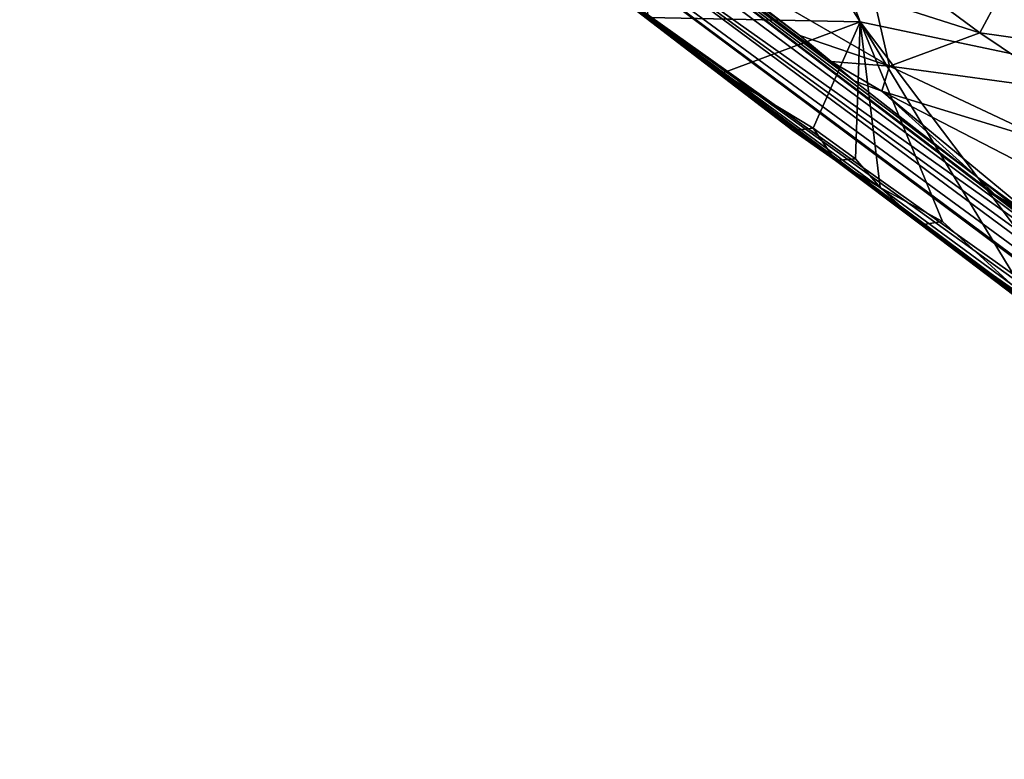
# Model space of a CAD drawing. Units: metres. Extents: x 23.8 to 31.1, y -6.6 to 3.4.
# Drawn here: x 24 to 25.2, y -3.9 to -3 of the extents above; entities that cross this region are included whole.
import ezdxf

# ---------------------------------------------------------------- set-up
doc = ezdxf.new("R2010")
doc.units = ezdxf.units.M

msp = doc.modelspace()

# ---------------------------------------------------------------- linework, layer by layer
at = {"layer": '1'}
for points in [[(25.8039, -3.1871, -1.5037), (25.1095, -1.6589, -1.5215), (26.2057, -1.4495, -1.5306)], [(24.6809, -2.5283, -1.5058), (24.4568, -1.6192, -1.517), (24.9884, -3.0154, -1.5007)], [(25.8039, -3.1871, -1.5037), (24.9884, -3.0154, -1.5007), (24.4568, -1.6192, -1.517)], [(25.8039, -3.1871, -1.5037), (24.4568, -1.6192, -1.517), (25.1095, -1.6589, -1.5215)], [(25.3354, -3.3613, 7.3396), (24.3462, -2.6068, 8.5565), (24.0266, -2.3883, 6.9141)], [(24.0266, -2.3883, 6.9141), (24.5861, -2.8301, 5.1199), (25.3354, -3.3613, 7.3396)], [(24.7461, -3.0103, -1.4929), (24.6809, -2.5283, -1.5058), (24.9884, -3.0154, -1.5007)], [(24.1906, -2.5588, 2.5501), (24.6488, -2.9382, -0.9657), (25.7121, -3.6941, 3.1855)], [(25.6748, -3.665, 3.2997), (24.1906, -2.5588, 2.5501), (25.7121, -3.6941, 3.1855)], [(26.7352, -4.4239, 5.806), (24.5861, -2.8301, 5.1199), (24.1906, -2.5588, 2.5501)], [(25.6748, -3.665, 3.2997), (25.9798, -3.8902, 3.6656), (24.1906, -2.5588, 2.5501)], [(26.7352, -4.4239, 5.806), (24.1906, -2.5588, 2.5501), (25.9798, -3.8902, 3.6656)], [(24.3462, -2.6068, 8.5565), (25.3354, -3.3613, 7.3396), (25.1431, -3.2133, 7.8458)], [(24.9815, -3.0828, 8.5636), (24.3462, -2.6068, 8.5565), (25.1216, -3.1923, 8.2668)], [(24.3462, -2.6068, 8.5565), (24.9815, -3.0828, 8.5636), (24.9554, -3.0608, 8.6308)], [(24.7926, -2.9338, 9.0519), (24.3462, -2.6068, 8.5565), (24.9193, -3.0308, 8.7264)], [(24.9193, -3.0308, 8.7264), (24.3462, -2.6068, 8.5565), (24.9554, -3.0608, 8.6308)], [(24.3462, -2.6068, 8.5565), (25.1431, -3.2133, 7.8458), (25.1216, -3.1923, 8.2668)], [(25.3354, -3.3613, 7.3396), (24.5861, -2.8301, 5.1199), (25.3, -3.3497, 6.3735)], [(25.3, -3.3497, 6.3735), (24.5861, -2.8301, 5.1199), (26.7352, -4.4239, 5.806)], [(25.0046, -2.9891, 8.9613), (25.1254, -3.0278, 8.8568), (24.9751, -2.9165, 9.2248)], [(24.9751, -2.9165, 9.2248), (25.1254, -3.0278, 8.8568), (25.1471, -2.987, 8.9709)], [(24.6488, -2.9382, -0.9657), (24.8305, -3.0742, -1.4934), (24.9115, -3.1396, -1.4804)], [(24.6488, -2.9382, -0.9657), (24.9115, -3.1396, -1.4804), (24.9601, -3.1739, -1.4862)], [(25.2637, -3.3995, -1.0554), (24.6488, -2.9382, -0.9657), (24.9601, -3.1739, -1.4862)], [(24.6488, -2.9382, -0.9657), (24.7461, -3.0103, -1.4929), (24.8305, -3.0742, -1.4934)], [(25.2637, -3.3995, -1.0554), (26.6433, -4.4292, -0.5976), (24.6488, -2.9382, -0.9657)], [(25.891, -3.8332, 2.7289), (24.6488, -2.9382, -0.9657), (26.9737, -4.6488, 2.1398)], [(25.7121, -3.6941, 3.1855), (24.6488, -2.9382, -0.9657), (25.891, -3.8332, 2.7289)], [(24.6488, -2.9382, -0.9657), (26.6433, -4.4292, -0.5976), (27.5401, -5.0954, -0.1949)], [(26.9737, -4.6488, 2.1398), (24.6488, -2.9382, -0.9657), (27.5401, -5.0954, -0.1949)], [(24.7926, -2.9338, 9.0519), (24.9193, -3.0308, 8.7264), (25.0222, -3.0661, 8.6786)], [(25.0046, -2.9891, 8.9613), (24.7926, -2.9338, 9.0519), (25.0222, -3.0661, 8.6786)], [(25.2013, -2.9584, 9.0147), (25.1471, -2.987, 8.9709), (25.2798, -3.0497, 8.7794)], [(25.0046, -2.9891, 8.9613), (25.0222, -3.0661, 8.6786), (25.1254, -3.0278, 8.8568)], [(25.1471, -2.987, 8.9709), (25.1254, -3.0278, 8.8568), (25.2798, -3.0497, 8.7794)], [(24.8305, -3.0742, -1.4934), (24.7461, -3.0103, -1.4929), (24.9884, -3.0154, -1.5007)], [(24.9346, -3.1369, -1.4974), (24.8305, -3.0742, -1.4934), (24.9884, -3.0154, -1.5007)], [(24.9346, -3.1369, -1.4974), (24.9884, -3.0154, -1.5007), (24.9832, -3.1722, -1.4965)], [(25.0112, -3.2049, -1.4939), (24.9832, -3.1722, -1.4965), (24.9884, -3.0154, -1.5007)], [(25.0112, -3.2049, -1.4939), (24.9884, -3.0154, -1.5007), (25.0826, -3.2439, -1.4975)], [(25.0826, -3.2439, -1.4975), (24.9884, -3.0154, -1.5007), (25.1818, -3.3342, -1.4926)], [(24.9884, -3.0154, -1.5007), (25.2569, -3.3711, -1.4968), (25.1818, -3.3342, -1.4926)], [(25.2569, -3.3711, -1.4968), (24.9884, -3.0154, -1.5007), (25.8039, -3.1871, -1.5037)], [(24.9193, -3.0308, 8.7264), (24.9554, -3.0608, 8.6308), (25.0222, -3.0661, 8.6786)], [(25.0222, -3.0661, 8.6786), (25.223, -3.0937, 8.6769), (25.1254, -3.0278, 8.8568)], [(25.1254, -3.0278, 8.8568), (25.223, -3.0937, 8.6769), (25.2798, -3.0497, 8.7794)], [(24.9554, -3.0608, 8.6308), (24.9815, -3.0828, 8.5636), (25.0134, -3.0946, 8.5645)], [(24.9554, -3.0608, 8.6308), (25.0134, -3.0946, 8.5645), (25.0222, -3.0661, 8.6786)], [(24.9115, -3.1396, -1.4804), (24.8305, -3.0742, -1.4934), (24.9346, -3.1369, -1.4974)], [(25.0222, -3.0661, 8.6786), (25.0134, -3.0946, 8.5645), (25.2125, -3.1557, 8.4664)], [(25.0222, -3.0661, 8.6786), (25.2125, -3.1557, 8.4664), (25.223, -3.0937, 8.6769)], [(24.9815, -3.0828, 8.5636), (25.1216, -3.1923, 8.2668), (25.0134, -3.0946, 8.5645)], [(25.1216, -3.1923, 8.2668), (25.2082, -3.2556, 8.1363), (25.0134, -3.0946, 8.5645)], [(25.0134, -3.0946, 8.5645), (25.2082, -3.2556, 8.1363), (25.3019, -3.2438, 8.2184)], [(25.2125, -3.1557, 8.4664), (25.0134, -3.0946, 8.5645), (25.3019, -3.2438, 8.2184)], [(24.9115, -3.1396, -1.4804), (24.9346, -3.1369, -1.4974), (24.9601, -3.1739, -1.4862)], [(24.9601, -3.1739, -1.4862), (24.9346, -3.1369, -1.4974), (24.9832, -3.1722, -1.4965)], [(24.9601, -3.1739, -1.4862), (24.9832, -3.1722, -1.4965), (25.0112, -3.2049, -1.4939)], [(24.9601, -3.1739, -1.4862), (25.0112, -3.2049, -1.4939), (25.0584, -3.2478, -1.4861)], [(25.2637, -3.3995, -1.0554), (24.9601, -3.1739, -1.4862), (25.0584, -3.2478, -1.4861)], [(25.1216, -3.1923, 8.2668), (25.1431, -3.2133, 7.8458), (25.1919, -3.2474, 7.9249)], [(25.1216, -3.1923, 8.2668), (25.1919, -3.2474, 7.9249), (25.2082, -3.2556, 8.1363)], [(25.0584, -3.2478, -1.4861), (25.0112, -3.2049, -1.4939), (25.0826, -3.2439, -1.4975)], [(25.3354, -3.3613, 7.3396), (25.2484, -3.2926, 7.7686), (25.1431, -3.2133, 7.8458)], [(25.1919, -3.2474, 7.9249), (25.1431, -3.2133, 7.8458), (25.2309, -3.2667, 7.8599)], [(25.2309, -3.2667, 7.8599), (25.1431, -3.2133, 7.8458), (25.2484, -3.2926, 7.7686)], [(25.0584, -3.2478, -1.4861), (25.0826, -3.2439, -1.4975), (25.1818, -3.3342, -1.4926)], [(25.0584, -3.2478, -1.4861), (25.1818, -3.3342, -1.4926), (25.2276, -3.3765, -1.4752)], [(25.0584, -3.2478, -1.4861), (25.2276, -3.3765, -1.4752), (25.2637, -3.3995, -1.0554)]]:
    msp.add_3dface(points, dxfattribs=at)

doc.saveas('drawing.dxf')
